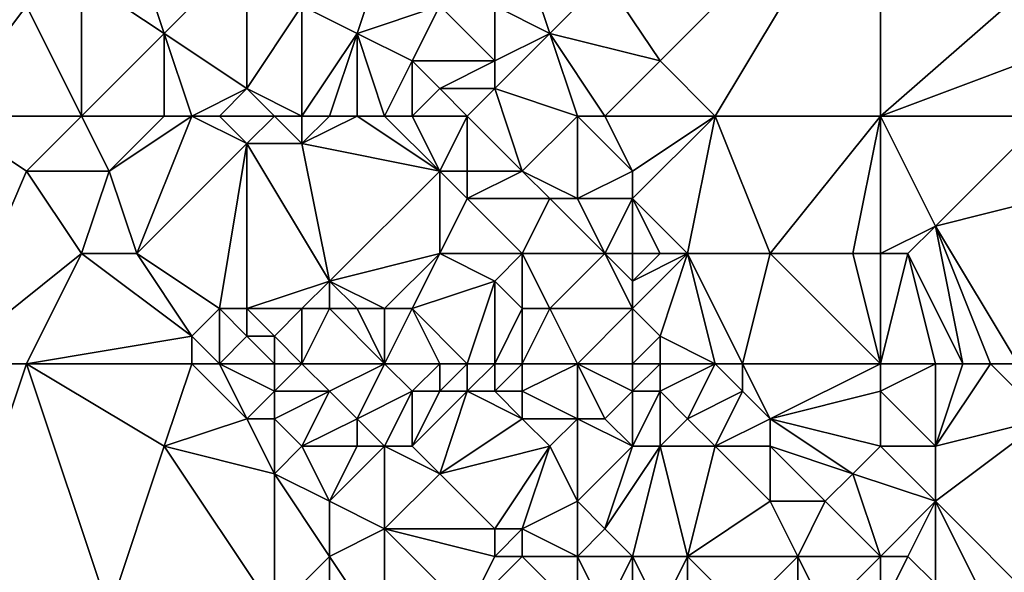
# Model space of a CAD drawing. Units: metres. Extents: x 77500 to 78125, y 347500 to 348000.
# Drawn here: x 77657 to 77692, y 347657 to 347678 of the extents above; entities that cross this region are included whole.
import ezdxf

# ---------------------------------------------------------------- set-up
doc = ezdxf.new("R2010")
doc.units = ezdxf.units.M
doc.layers.add('Terrain', color=15, linetype='Continuous')

msp = doc.modelspace()

# ---------------------------------------------------------------- linework, layer by layer
at = {"layer": 'Terrain'}
for points in [[(77688, 347684, 247.96), (77678, 347679, 247.96), (77680, 347676, 248.05), (77688, 347684, 247.96)], [(77682, 347674, 247.86), (77688, 347684, 247.96), (77680, 347676, 248.05), (77682, 347674, 247.86)], [(77688, 347674, 247.98), (77688, 347684, 247.96), (77682, 347674, 247.86), (77688, 347674, 247.98)], [(77688, 347674, 247.98), (77696, 347681, 247.88), (77688, 347684, 247.96), (77688, 347674, 247.98)], [(77688, 347674, 247.98), (77696, 347677, 247.82), (77696, 347681, 247.88), (77688, 347674, 247.98)], [(77661, 347680, 248.97), (77659, 347679, 248.88), (77662, 347677, 248.87), (77661, 347680, 248.97)], [(77661, 347680, 248.97), (77662, 347677, 248.87), (77665, 347680, 248.71), (77661, 347680, 248.97)], [(77665, 347680, 248.71), (77662, 347677, 248.87), (77665, 347675, 249.11), (77665, 347680, 248.71)], [(77665, 347680, 248.71), (77665, 347675, 249.11), (77667, 347678, 248.5), (77665, 347680, 248.71)], [(77670, 347680, 247.86), (77667, 347678, 248.5), (77669, 347677, 248.13), (77670, 347680, 247.86)], [(77670, 347680, 247.86), (77669, 347677, 248.13), (77672, 347678, 247.82), (77670, 347680, 247.86)], [(77675, 347680, 248.08), (77674, 347678, 248.04), (77676, 347677, 248.1), (77675, 347680, 248.08)], [(77678, 347679, 247.96), (77675, 347680, 248.08), (77676, 347677, 248.1), (77678, 347679, 247.96)], [(77654, 347674, 248.29), (77657, 347678, 248.48), (77654, 347679, 248.37), (77654, 347674, 248.29)], [(77659, 347674, 248.49), (77659, 347679, 248.88), (77657, 347678, 248.48), (77659, 347674, 248.49)], [(77659, 347674, 248.49), (77662, 347677, 248.87), (77659, 347679, 248.88), (77659, 347674, 248.49)], [(77678, 347679, 247.96), (77676, 347677, 248.1), (77680, 347676, 248.05), (77678, 347679, 247.96)], [(77654, 347674, 248.29), (77659, 347674, 248.49), (77657, 347678, 248.48), (77654, 347674, 248.29)], [(77667, 347674, 248.82), (77667, 347678, 248.5), (77665, 347675, 249.11), (77667, 347674, 248.82)], [(77667, 347674, 248.82), (77669, 347677, 248.13), (77667, 347678, 248.5), (77667, 347674, 248.82)], [(77672, 347678, 247.82), (77669, 347677, 248.13), (77671, 347676, 248.11), (77672, 347678, 247.82)], [(77672, 347678, 247.82), (77671, 347676, 248.11), (77674, 347676, 247.92), (77672, 347678, 247.82)], [(77672, 347678, 247.82), (77674, 347676, 247.92), (77674, 347678, 248.04), (77672, 347678, 247.82)], [(77674, 347678, 248.04), (77674, 347676, 247.92), (77676, 347677, 248.1), (77674, 347678, 248.04)], [(77659, 347674, 248.49), (77662, 347674, 248.84), (77662, 347677, 248.87), (77659, 347674, 248.49)], [(77662, 347674, 248.84), (77663, 347674, 249.01), (77662, 347677, 248.87), (77662, 347674, 248.84)], [(77663, 347674, 249.01), (77665, 347675, 249.11), (77662, 347677, 248.87), (77663, 347674, 249.01)], [(77667, 347674, 248.82), (77668, 347674, 248.58), (77669, 347677, 248.13), (77667, 347674, 248.82)], [(77668, 347674, 248.58), (77669, 347674, 248.35), (77669, 347677, 248.13), (77668, 347674, 248.58)], [(77669, 347674, 248.35), (77670, 347674, 248.19), (77669, 347677, 248.13), (77669, 347674, 248.35)], [(77670, 347674, 248.19), (77671, 347676, 248.11), (77669, 347677, 248.13), (77670, 347674, 248.19)], [(77676, 347677, 248.1), (77674, 347676, 247.92), (77674, 347675, 247.87), (77676, 347677, 248.1)], [(77677, 347674, 247.91), (77676, 347677, 248.1), (77674, 347675, 247.87), (77677, 347674, 247.91)], [(77677, 347674, 247.91), (77678, 347674, 248.04), (77676, 347677, 248.1), (77677, 347674, 247.91)], [(77678, 347674, 248.04), (77680, 347676, 248.05), (77676, 347677, 248.1), (77678, 347674, 248.04)], [(77688, 347674, 247.98), (77694, 347674, 247.92), (77696, 347677, 247.82), (77688, 347674, 247.98)], [(77670, 347674, 248.19), (77671, 347674, 248.04), (77671, 347676, 248.11), (77670, 347674, 248.19)], [(77671, 347674, 248.04), (77672, 347675, 247.96), (77671, 347676, 248.11), (77671, 347674, 248.04)], [(77671, 347676, 248.11), (77672, 347675, 247.96), (77674, 347676, 247.92), (77671, 347676, 248.11)], [(77674, 347676, 247.92), (77672, 347675, 247.96), (77674, 347675, 247.87), (77674, 347676, 247.92)], [(77678, 347674, 248.04), (77682, 347674, 247.86), (77680, 347676, 248.05), (77678, 347674, 248.04)], [(77663, 347674, 249.01), (77664, 347674, 249.13), (77665, 347675, 249.11), (77663, 347674, 249.01)], [(77664, 347674, 249.13), (77666, 347674, 249.03), (77665, 347675, 249.11), (77664, 347674, 249.13)], [(77666, 347674, 249.03), (77667, 347674, 248.82), (77665, 347675, 249.11), (77666, 347674, 249.03)], [(77671, 347674, 248.04), (77673, 347674, 248.1), (77672, 347675, 247.96), (77671, 347674, 248.04)], [(77673, 347674, 248.1), (77674, 347675, 247.87), (77672, 347675, 247.96), (77673, 347674, 248.1)], [(77673, 347674, 248.1), (77675, 347672, 247.97), (77674, 347675, 247.87), (77673, 347674, 248.1)], [(77677, 347674, 247.91), (77674, 347675, 247.87), (77675, 347672, 247.97), (77677, 347674, 247.91)], [(77654, 347665, 248.24), (77657, 347672, 248.48), (77654, 347674, 248.29), (77654, 347665, 248.24)], [(77654, 347674, 248.29), (77657, 347672, 248.48), (77659, 347674, 248.49), (77654, 347674, 248.29)], [(77659, 347674, 248.49), (77657, 347672, 248.48), (77660, 347672, 248.5), (77659, 347674, 248.49)], [(77659, 347674, 248.49), (77660, 347672, 248.5), (77662, 347674, 248.84), (77659, 347674, 248.49)], [(77662, 347674, 248.84), (77660, 347672, 248.5), (77663, 347674, 249.01), (77662, 347674, 248.84)], [(77663, 347674, 249.01), (77660, 347672, 248.5), (77661, 347669, 248.49), (77663, 347674, 249.01)], [(77663, 347674, 249.01), (77661, 347669, 248.49), (77665, 347673, 249.12), (77663, 347674, 249.01)], [(77663, 347674, 249.01), (77665, 347673, 249.12), (77664, 347674, 249.13), (77663, 347674, 249.01)], [(77664, 347674, 249.13), (77665, 347673, 249.12), (77666, 347674, 249.03), (77664, 347674, 249.13)], [(77665, 347673, 249.12), (77667, 347673, 248.85), (77666, 347674, 249.03), (77665, 347673, 249.12)], [(77666, 347674, 249.03), (77667, 347673, 248.85), (77667, 347674, 248.82), (77666, 347674, 249.03)], [(77667, 347674, 248.82), (77667, 347673, 248.85), (77668, 347674, 248.58), (77667, 347674, 248.82)], [(77668, 347674, 248.58), (77667, 347673, 248.85), (77669, 347674, 248.35), (77668, 347674, 248.58)], [(77669, 347674, 248.35), (77667, 347673, 248.85), (77672, 347672, 248.06), (77669, 347674, 248.35)], [(77669, 347674, 248.35), (77672, 347672, 248.06), (77670, 347674, 248.19), (77669, 347674, 248.35)], [(77670, 347674, 248.19), (77672, 347672, 248.06), (77671, 347674, 248.04), (77670, 347674, 248.19)], [(77671, 347674, 248.04), (77672, 347672, 248.06), (77673, 347674, 248.1), (77671, 347674, 248.04)], [(77673, 347674, 248.1), (77672, 347672, 248.06), (77673, 347672, 248.31), (77673, 347674, 248.1)], [(77673, 347674, 248.1), (77673, 347672, 248.31), (77675, 347672, 247.97), (77673, 347674, 248.1)], [(77677, 347674, 247.91), (77675, 347672, 247.97), (77677, 347671, 247.93), (77677, 347674, 247.91)], [(77677, 347674, 247.91), (77677, 347671, 247.93), (77679, 347672, 248.1), (77677, 347674, 247.91)], [(77677, 347674, 247.91), (77679, 347672, 248.1), (77678, 347674, 248.04), (77677, 347674, 247.91)], [(77678, 347674, 248.04), (77679, 347672, 248.1), (77682, 347674, 247.86), (77678, 347674, 248.04)], [(77682, 347674, 247.86), (77679, 347672, 248.1), (77679, 347671, 248.28), (77682, 347674, 247.86)], [(77682, 347674, 247.86), (77679, 347671, 248.28), (77681, 347669, 248.06), (77682, 347674, 247.86)], [(77682, 347674, 247.86), (77681, 347669, 248.06), (77684, 347669, 247.85), (77682, 347674, 247.86)], [(77688, 347674, 247.98), (77682, 347674, 247.86), (77684, 347669, 247.85), (77688, 347674, 247.98)], [(77688, 347674, 247.98), (77684, 347669, 247.85), (77687, 347669, 247.71), (77688, 347674, 247.98)], [(77688, 347674, 247.98), (77687, 347669, 247.71), (77688, 347669, 247.82), (77688, 347674, 247.98)], [(77688, 347674, 247.98), (77688, 347669, 247.82), (77690, 347670, 247.97), (77688, 347674, 247.98)], [(77688, 347674, 247.98), (77690, 347670, 247.97), (77694, 347674, 247.92), (77688, 347674, 247.98)], [(77694, 347674, 247.92), (77690, 347670, 247.97), (77694, 347671, 247.75), (77694, 347674, 247.92)], [(77665, 347673, 249.12), (77661, 347669, 248.49), (77664, 347667, 248.6), (77665, 347673, 249.12)], [(77665, 347673, 249.12), (77664, 347667, 248.6), (77665, 347667, 248.9), (77665, 347673, 249.12)], [(77665, 347673, 249.12), (77665, 347667, 248.9), (77668, 347668, 248.99), (77665, 347673, 249.12)], [(77665, 347673, 249.12), (77668, 347668, 248.99), (77667, 347673, 248.85), (77665, 347673, 249.12)], [(77667, 347673, 248.85), (77668, 347668, 248.99), (77672, 347672, 248.06), (77667, 347673, 248.85)], [(77654, 347665, 248.24), (77659, 347669, 248.51), (77657, 347672, 248.48), (77654, 347665, 248.24)], [(77657, 347672, 248.48), (77659, 347669, 248.51), (77660, 347672, 248.5), (77657, 347672, 248.48)], [(77660, 347672, 248.5), (77659, 347669, 248.51), (77661, 347669, 248.49), (77660, 347672, 248.5)], [(77672, 347672, 248.06), (77668, 347668, 248.99), (77672, 347669, 248.31), (77672, 347672, 248.06)], [(77672, 347672, 248.06), (77672, 347669, 248.31), (77673, 347671, 248.15), (77672, 347672, 248.06)], [(77672, 347672, 248.06), (77673, 347671, 248.15), (77673, 347672, 248.31), (77672, 347672, 248.06)], [(77673, 347672, 248.31), (77673, 347671, 248.15), (77675, 347672, 247.97), (77673, 347672, 248.31)], [(77675, 347672, 247.97), (77673, 347671, 248.15), (77676, 347671, 247.88), (77675, 347672, 247.97)], [(77677, 347671, 247.93), (77675, 347672, 247.97), (77676, 347671, 247.88), (77677, 347671, 247.93)], [(77679, 347672, 248.1), (77677, 347671, 247.93), (77679, 347671, 248.28), (77679, 347672, 248.1)], [(77673, 347671, 248.15), (77672, 347669, 248.31), (77675, 347669, 248.23), (77673, 347671, 248.15)], [(77673, 347671, 248.15), (77675, 347669, 248.23), (77676, 347671, 247.88), (77673, 347671, 248.15)], [(77678, 347669, 248.26), (77676, 347671, 247.88), (77675, 347669, 248.23), (77678, 347669, 248.26)], [(77677, 347671, 247.93), (77676, 347671, 247.88), (77678, 347669, 248.26), (77677, 347671, 247.93)], [(77677, 347671, 247.93), (77678, 347669, 248.26), (77679, 347671, 248.28), (77677, 347671, 247.93)], [(77679, 347671, 248.28), (77678, 347669, 248.26), (77679, 347669, 248.4), (77679, 347671, 248.28)], [(77679, 347671, 248.28), (77679, 347669, 248.4), (77680, 347669, 248.23), (77679, 347671, 248.28)], [(77679, 347671, 248.28), (77680, 347669, 248.23), (77681, 347669, 248.06), (77679, 347671, 248.28)], [(77693, 347665, 247.92), (77694, 347671, 247.75), (77690, 347670, 247.97), (77693, 347665, 247.92)], [(77690, 347670, 247.97), (77688, 347669, 247.82), (77689, 347669, 247.98), (77690, 347670, 247.97)], [(77691, 347665, 247.81), (77690, 347670, 247.97), (77689, 347669, 247.98), (77691, 347665, 247.81)], [(77691, 347665, 247.81), (77692, 347665, 247.87), (77690, 347670, 247.97), (77691, 347665, 247.81)], [(77692, 347665, 247.87), (77693, 347665, 247.92), (77690, 347670, 247.97), (77692, 347665, 247.87)], [(77654, 347665, 248.24), (77657, 347665, 248.26), (77659, 347669, 248.51), (77654, 347665, 248.24)], [(77657, 347665, 248.26), (77663, 347666, 248.4), (77659, 347669, 248.51), (77657, 347665, 248.26)], [(77659, 347669, 248.51), (77663, 347666, 248.4), (77661, 347669, 248.49), (77659, 347669, 248.51)], [(77661, 347669, 248.49), (77663, 347666, 248.4), (77664, 347667, 248.6), (77661, 347669, 248.49)], [(77672, 347669, 248.31), (77668, 347668, 248.99), (77670, 347667, 248.89), (77672, 347669, 248.31)], [(77672, 347669, 248.31), (77670, 347667, 248.89), (77671, 347667, 248.58), (77672, 347669, 248.31)], [(77672, 347669, 248.31), (77671, 347667, 248.58), (77674, 347668, 248.06), (77672, 347669, 248.31)], [(77672, 347669, 248.31), (77674, 347668, 248.06), (77675, 347669, 248.23), (77672, 347669, 248.31)], [(77675, 347669, 248.23), (77674, 347668, 248.06), (77675, 347667, 248.22), (77675, 347669, 248.23)], [(77675, 347669, 248.23), (77675, 347667, 248.22), (77676, 347667, 248.32), (77675, 347669, 248.23)], [(77678, 347669, 248.26), (77675, 347669, 248.23), (77676, 347667, 248.32), (77678, 347669, 248.26)], [(77678, 347669, 248.26), (77676, 347667, 248.32), (77679, 347667, 248.12), (77678, 347669, 248.26)], [(77678, 347669, 248.26), (77679, 347667, 248.12), (77679, 347668, 248.24), (77678, 347669, 248.26)], [(77678, 347669, 248.26), (77679, 347668, 248.24), (77679, 347669, 248.4), (77678, 347669, 248.26)], [(77679, 347669, 248.4), (77679, 347668, 248.24), (77680, 347669, 248.23), (77679, 347669, 248.4)], [(77680, 347669, 248.23), (77679, 347668, 248.24), (77681, 347669, 248.06), (77680, 347669, 248.23)], [(77681, 347669, 248.06), (77679, 347668, 248.24), (77679, 347667, 248.12), (77681, 347669, 248.06)], [(77681, 347669, 248.06), (77679, 347667, 248.12), (77680, 347666, 247.92), (77681, 347669, 248.06)], [(77682, 347665, 248.03), (77681, 347669, 248.06), (77680, 347666, 247.92), (77682, 347665, 248.03)], [(77682, 347665, 248.03), (77683, 347665, 248.08), (77681, 347669, 248.06), (77682, 347665, 248.03)], [(77683, 347665, 248.08), (77684, 347669, 247.85), (77681, 347669, 248.06), (77683, 347665, 248.08)], [(77688, 347665, 247.69), (77684, 347669, 247.85), (77683, 347665, 248.08), (77688, 347665, 247.69)], [(77688, 347665, 247.69), (77687, 347669, 247.71), (77684, 347669, 247.85), (77688, 347665, 247.69)], [(77688, 347665, 247.69), (77688, 347669, 247.82), (77687, 347669, 247.71), (77688, 347665, 247.69)], [(77688, 347665, 247.69), (77689, 347669, 247.98), (77688, 347669, 247.82), (77688, 347665, 247.69)], [(77688, 347665, 247.69), (77690, 347665, 247.74), (77689, 347669, 247.98), (77688, 347665, 247.69)], [(77690, 347665, 247.74), (77691, 347665, 247.81), (77689, 347669, 247.98), (77690, 347665, 247.74)], [(77665, 347667, 248.9), (77667, 347667, 248.78), (77668, 347668, 248.99), (77665, 347667, 248.9)], [(77668, 347668, 248.99), (77667, 347667, 248.78), (77668, 347667, 248.8), (77668, 347668, 248.99)], [(77668, 347668, 248.99), (77668, 347667, 248.8), (77669, 347667, 248.87), (77668, 347668, 248.99)], [(77668, 347668, 248.99), (77669, 347667, 248.87), (77670, 347667, 248.89), (77668, 347668, 248.99)], [(77673, 347665, 248.42), (77674, 347668, 248.06), (77671, 347667, 248.58), (77673, 347665, 248.42)], [(77673, 347665, 248.42), (77674, 347665, 248.23), (77674, 347668, 248.06), (77673, 347665, 248.42)], [(77674, 347665, 248.23), (77675, 347667, 248.22), (77674, 347668, 248.06), (77674, 347665, 248.23)], [(77664, 347665, 248.45), (77664, 347667, 248.6), (77663, 347666, 248.4), (77664, 347665, 248.45)], [(77664, 347665, 248.45), (77665, 347666, 248.9), (77664, 347667, 248.6), (77664, 347665, 248.45)], [(77664, 347667, 248.6), (77665, 347666, 248.9), (77665, 347667, 248.9), (77664, 347667, 248.6)], [(77665, 347667, 248.9), (77666, 347666, 249), (77667, 347667, 248.78), (77665, 347667, 248.9)], [(77665, 347667, 248.9), (77665, 347666, 248.9), (77666, 347666, 249), (77665, 347667, 248.9)], [(77667, 347665, 248.97), (77667, 347667, 248.78), (77666, 347666, 249), (77667, 347665, 248.97)], [(77667, 347665, 248.97), (77670, 347665, 249.01), (77668, 347667, 248.8), (77667, 347665, 248.97)], [(77667, 347665, 248.97), (77668, 347667, 248.8), (77667, 347667, 248.78), (77667, 347665, 248.97)], [(77670, 347665, 249.01), (77669, 347667, 248.87), (77668, 347667, 248.8), (77670, 347665, 249.01)], [(77670, 347665, 249.01), (77670, 347667, 248.89), (77669, 347667, 248.87), (77670, 347665, 249.01)], [(77670, 347665, 249.01), (77672, 347665, 248.75), (77671, 347667, 248.58), (77670, 347665, 249.01)], [(77670, 347665, 249.01), (77671, 347667, 248.58), (77670, 347667, 248.89), (77670, 347665, 249.01)], [(77672, 347665, 248.75), (77673, 347665, 248.42), (77671, 347667, 248.58), (77672, 347665, 248.75)], [(77674, 347665, 248.23), (77675, 347665, 248.49), (77675, 347667, 248.22), (77674, 347665, 248.23)], [(77675, 347665, 248.49), (77676, 347667, 248.32), (77675, 347667, 248.22), (77675, 347665, 248.49)], [(77677, 347665, 248.52), (77676, 347667, 248.32), (77675, 347665, 248.49), (77677, 347665, 248.52)], [(77677, 347665, 248.52), (77679, 347667, 248.12), (77676, 347667, 248.32), (77677, 347665, 248.52)], [(77677, 347665, 248.52), (77679, 347665, 248.19), (77679, 347667, 248.12), (77677, 347665, 248.52)], [(77679, 347665, 248.19), (77680, 347666, 247.92), (77679, 347667, 248.12), (77679, 347665, 248.19)], [(77657, 347665, 248.26), (77663, 347665, 248.51), (77663, 347666, 248.4), (77657, 347665, 248.26)], [(77663, 347665, 248.51), (77664, 347665, 248.45), (77663, 347666, 248.4), (77663, 347665, 248.51)], [(77664, 347665, 248.45), (77666, 347665, 248.9), (77665, 347666, 248.9), (77664, 347665, 248.45)], [(77666, 347665, 248.9), (77666, 347666, 249), (77665, 347666, 248.9), (77666, 347665, 248.9)], [(77666, 347665, 248.9), (77667, 347665, 248.97), (77666, 347666, 249), (77666, 347665, 248.9)], [(77679, 347665, 248.19), (77680, 347665, 247.92), (77680, 347666, 247.92), (77679, 347665, 248.19)], [(77680, 347665, 247.92), (77682, 347665, 248.03), (77680, 347666, 247.92), (77680, 347665, 247.92)], [(77654, 347656, 248.08), (77660, 347656, 248.15), (77657, 347665, 248.26), (77654, 347656, 248.08)], [(77654, 347656, 248.08), (77657, 347665, 248.26), (77654, 347665, 248.24), (77654, 347656, 248.08)], [(77660, 347656, 248.15), (77662, 347662, 248.49), (77657, 347665, 248.26), (77660, 347656, 248.15)], [(77657, 347665, 248.26), (77662, 347662, 248.49), (77663, 347665, 248.51), (77657, 347665, 248.26)], [(77663, 347665, 248.51), (77662, 347662, 248.49), (77665, 347663, 248.49), (77663, 347665, 248.51)], [(77663, 347665, 248.51), (77665, 347663, 248.49), (77664, 347665, 248.45), (77663, 347665, 248.51)], [(77664, 347665, 248.45), (77665, 347663, 248.49), (77666, 347664, 248.87), (77664, 347665, 248.45)], [(77664, 347665, 248.45), (77666, 347664, 248.87), (77666, 347665, 248.9), (77664, 347665, 248.45)], [(77666, 347665, 248.9), (77666, 347664, 248.87), (77667, 347665, 248.97), (77666, 347665, 248.9)], [(77667, 347665, 248.97), (77666, 347664, 248.87), (77668, 347664, 249.1), (77667, 347665, 248.97)], [(77667, 347665, 248.97), (77668, 347664, 249.1), (77670, 347665, 249.01), (77667, 347665, 248.97)], [(77670, 347665, 249.01), (77668, 347664, 249.1), (77669, 347663, 249.12), (77670, 347665, 249.01)], [(77670, 347665, 249.01), (77669, 347663, 249.12), (77671, 347664, 248.98), (77670, 347665, 249.01)], [(77670, 347665, 249.01), (77671, 347664, 248.98), (77672, 347665, 248.75), (77670, 347665, 249.01)], [(77672, 347665, 248.75), (77671, 347664, 248.98), (77672, 347664, 248.9), (77672, 347665, 248.75)], [(77672, 347665, 248.75), (77672, 347664, 248.9), (77673, 347665, 248.42), (77672, 347665, 248.75)], [(77673, 347665, 248.42), (77672, 347664, 248.9), (77673, 347664, 248.52), (77673, 347665, 248.42)], [(77673, 347665, 248.42), (77673, 347664, 248.52), (77674, 347665, 248.23), (77673, 347665, 248.42)], [(77674, 347665, 248.23), (77673, 347664, 248.52), (77674, 347664, 248.29), (77674, 347665, 248.23)], [(77674, 347665, 248.23), (77674, 347664, 248.29), (77675, 347665, 248.49), (77674, 347665, 248.23)], [(77675, 347665, 248.49), (77674, 347664, 248.29), (77675, 347664, 248.51), (77675, 347665, 248.49)], [(77677, 347665, 248.52), (77675, 347665, 248.49), (77675, 347664, 248.51), (77677, 347665, 248.52)], [(77677, 347665, 248.52), (77675, 347664, 248.51), (77677, 347663, 248.27), (77677, 347665, 248.52)], [(77677, 347665, 248.52), (77677, 347663, 248.27), (77678, 347663, 248.33), (77677, 347665, 248.52)], [(77677, 347665, 248.52), (77678, 347663, 248.33), (77679, 347664, 248.06), (77677, 347665, 248.52)], [(77677, 347665, 248.52), (77679, 347664, 248.06), (77679, 347665, 248.19), (77677, 347665, 248.52)], [(77679, 347665, 248.19), (77679, 347664, 248.06), (77680, 347665, 247.92), (77679, 347665, 248.19)], [(77680, 347665, 247.92), (77679, 347664, 248.06), (77680, 347664, 247.92), (77680, 347665, 247.92)], [(77680, 347665, 247.92), (77680, 347664, 247.92), (77682, 347665, 248.03), (77680, 347665, 247.92)], [(77682, 347665, 248.03), (77680, 347664, 247.92), (77681, 347663, 248.18), (77682, 347665, 248.03)], [(77682, 347665, 248.03), (77681, 347663, 248.18), (77683, 347664, 248.15), (77682, 347665, 248.03)], [(77682, 347665, 248.03), (77683, 347664, 248.15), (77683, 347665, 248.08), (77682, 347665, 248.03)], [(77683, 347665, 248.08), (77683, 347664, 248.15), (77684, 347663, 248.03), (77683, 347665, 248.08)], [(77688, 347665, 247.69), (77683, 347665, 248.08), (77684, 347663, 248.03), (77688, 347665, 247.69)], [(77688, 347665, 247.69), (77684, 347663, 248.03), (77688, 347664, 247.87), (77688, 347665, 247.69)], [(77688, 347665, 247.69), (77688, 347664, 247.87), (77690, 347665, 247.74), (77688, 347665, 247.69)], [(77690, 347665, 247.74), (77688, 347664, 247.87), (77690, 347662, 247.85), (77690, 347665, 247.74)], [(77690, 347665, 247.74), (77690, 347662, 247.85), (77691, 347665, 247.81), (77690, 347665, 247.74)], [(77691, 347665, 247.81), (77690, 347662, 247.85), (77692, 347665, 247.87), (77691, 347665, 247.81)], [(77692, 347665, 247.87), (77690, 347662, 247.85), (77694, 347663, 247.72), (77692, 347665, 247.87)], [(77692, 347665, 247.87), (77694, 347663, 247.72), (77693, 347665, 247.92), (77692, 347665, 247.87)], [(77665, 347663, 248.49), (77666, 347663, 248.58), (77666, 347664, 248.87), (77665, 347663, 248.49)], [(77666, 347664, 248.87), (77666, 347663, 248.58), (77668, 347664, 249.1), (77666, 347664, 248.87)], [(77668, 347664, 249.1), (77666, 347663, 248.58), (77667, 347662, 248.59), (77668, 347664, 249.1)], [(77668, 347664, 249.1), (77667, 347662, 248.59), (77669, 347663, 249.12), (77668, 347664, 249.1)], [(77671, 347664, 248.98), (77669, 347663, 249.12), (77670, 347662, 248.89), (77671, 347664, 248.98)], [(77671, 347664, 248.98), (77670, 347662, 248.89), (77671, 347662, 248.95), (77671, 347664, 248.98)], [(77671, 347664, 248.98), (77671, 347662, 248.95), (77672, 347664, 248.9), (77671, 347664, 248.98)], [(77672, 347664, 248.9), (77671, 347662, 248.95), (77673, 347664, 248.52), (77672, 347664, 248.9)], [(77673, 347664, 248.52), (77671, 347662, 248.95), (77672, 347661, 248.94), (77673, 347664, 248.52)], [(77673, 347664, 248.52), (77672, 347661, 248.94), (77675, 347663, 248.46), (77673, 347664, 248.52)], [(77673, 347664, 248.52), (77675, 347663, 248.46), (77674, 347664, 248.29), (77673, 347664, 248.52)], [(77674, 347664, 248.29), (77675, 347663, 248.46), (77675, 347664, 248.51), (77674, 347664, 248.29)], [(77677, 347663, 248.27), (77675, 347664, 248.51), (77675, 347663, 248.46), (77677, 347663, 248.27)], [(77679, 347664, 248.06), (77678, 347663, 248.33), (77679, 347662, 247.99), (77679, 347664, 248.06)], [(77679, 347664, 248.06), (77679, 347662, 247.99), (77680, 347664, 247.92), (77679, 347664, 248.06)], [(77680, 347664, 247.92), (77679, 347662, 247.99), (77680, 347662, 247.87), (77680, 347664, 247.92)], [(77680, 347664, 247.92), (77680, 347662, 247.87), (77681, 347663, 248.18), (77680, 347664, 247.92)], [(77683, 347664, 248.15), (77681, 347663, 248.18), (77682, 347662, 248.11), (77683, 347664, 248.15)], [(77683, 347664, 248.15), (77682, 347662, 248.11), (77684, 347663, 248.03), (77683, 347664, 248.15)], [(77688, 347664, 247.87), (77684, 347663, 248.03), (77688, 347662, 248.08), (77688, 347664, 247.87)], [(77688, 347664, 247.87), (77688, 347662, 248.08), (77690, 347662, 247.85), (77688, 347664, 247.87)], [(77665, 347663, 248.49), (77662, 347662, 248.49), (77666, 347661, 248.46), (77665, 347663, 248.49)], [(77665, 347663, 248.49), (77666, 347661, 248.46), (77666, 347663, 248.58), (77665, 347663, 248.49)], [(77666, 347663, 248.58), (77666, 347661, 248.46), (77667, 347662, 248.59), (77666, 347663, 248.58)], [(77669, 347663, 249.12), (77667, 347662, 248.59), (77669, 347662, 248.81), (77669, 347663, 249.12)], [(77669, 347663, 249.12), (77669, 347662, 248.81), (77670, 347662, 248.89), (77669, 347663, 249.12)], [(77675, 347663, 248.46), (77672, 347661, 248.94), (77676, 347662, 248.49), (77675, 347663, 248.46)], [(77677, 347663, 248.27), (77675, 347663, 248.46), (77676, 347662, 248.49), (77677, 347663, 248.27)], [(77677, 347663, 248.27), (77676, 347662, 248.49), (77677, 347660, 248.13), (77677, 347663, 248.27)], [(77677, 347663, 248.27), (77677, 347660, 248.13), (77679, 347662, 247.99), (77677, 347663, 248.27)], [(77677, 347663, 248.27), (77679, 347662, 247.99), (77678, 347663, 248.33), (77677, 347663, 248.27)], [(77681, 347663, 248.18), (77680, 347662, 247.87), (77682, 347662, 248.11), (77681, 347663, 248.18)], [(77684, 347663, 248.03), (77682, 347662, 248.11), (77684, 347662, 247.92), (77684, 347663, 248.03)], [(77684, 347663, 248.03), (77684, 347662, 247.92), (77687, 347661, 248.23), (77684, 347663, 248.03)], [(77688, 347662, 248.08), (77684, 347663, 248.03), (77687, 347661, 248.23), (77688, 347662, 248.08)], [(77694, 347656, 247.7), (77694, 347663, 247.72), (77690, 347660, 247.74), (77694, 347656, 247.7)], [(77694, 347663, 247.72), (77690, 347662, 247.85), (77690, 347660, 247.74), (77694, 347663, 247.72)], [(77660, 347656, 248.15), (77666, 347656, 248.55), (77662, 347662, 248.49), (77660, 347656, 248.15)], [(77666, 347656, 248.55), (77666, 347661, 248.46), (77662, 347662, 248.49), (77666, 347656, 248.55)], [(77667, 347662, 248.59), (77666, 347661, 248.46), (77668, 347660, 248.6), (77667, 347662, 248.59)], [(77667, 347662, 248.59), (77668, 347660, 248.6), (77669, 347662, 248.81), (77667, 347662, 248.59)], [(77669, 347662, 248.81), (77668, 347660, 248.6), (77670, 347662, 248.89), (77669, 347662, 248.81)], [(77670, 347662, 248.89), (77668, 347660, 248.6), (77670, 347659, 248.8), (77670, 347662, 248.89)], [(77670, 347662, 248.89), (77670, 347659, 248.8), (77672, 347661, 248.94), (77670, 347662, 248.89)], [(77670, 347662, 248.89), (77672, 347661, 248.94), (77671, 347662, 248.95), (77670, 347662, 248.89)], [(77676, 347662, 248.49), (77672, 347661, 248.94), (77674, 347659, 248.8), (77676, 347662, 248.49)], [(77676, 347662, 248.49), (77674, 347659, 248.8), (77675, 347659, 248.72), (77676, 347662, 248.49)], [(77677, 347660, 248.13), (77676, 347662, 248.49), (77675, 347659, 248.72), (77677, 347660, 248.13)], [(77679, 347662, 247.99), (77677, 347660, 248.13), (77678, 347659, 248.21), (77679, 347662, 247.99)], [(77679, 347662, 247.99), (77678, 347659, 248.21), (77680, 347662, 247.87), (77679, 347662, 247.99)], [(77680, 347662, 247.87), (77678, 347659, 248.21), (77679, 347658, 248.19), (77680, 347662, 247.87)], [(77680, 347662, 247.87), (77679, 347658, 248.19), (77681, 347658, 247.83), (77680, 347662, 247.87)], [(77680, 347662, 247.87), (77681, 347658, 247.83), (77682, 347662, 248.11), (77680, 347662, 247.87)], [(77682, 347662, 248.11), (77681, 347658, 247.83), (77684, 347660, 248.1), (77682, 347662, 248.11)], [(77682, 347662, 248.11), (77684, 347660, 248.1), (77684, 347662, 247.92), (77682, 347662, 248.11)], [(77684, 347662, 247.92), (77684, 347660, 248.1), (77686, 347660, 248.01), (77684, 347662, 247.92)], [(77684, 347662, 247.92), (77686, 347660, 248.01), (77687, 347661, 248.23), (77684, 347662, 247.92)], [(77688, 347662, 248.08), (77687, 347661, 248.23), (77690, 347660, 247.74), (77688, 347662, 248.08)], [(77688, 347662, 248.08), (77690, 347660, 247.74), (77690, 347662, 247.85), (77688, 347662, 248.08)], [(77666, 347656, 248.55), (77668, 347658, 248.52), (77666, 347661, 248.46), (77666, 347656, 248.55)], [(77666, 347661, 248.46), (77668, 347658, 248.52), (77668, 347660, 248.6), (77666, 347661, 248.46)], [(77672, 347661, 248.94), (77670, 347659, 248.8), (77674, 347659, 248.8), (77672, 347661, 248.94)], [(77688, 347658, 248.22), (77687, 347661, 248.23), (77686, 347660, 248.01), (77688, 347658, 248.22)], [(77690, 347660, 247.74), (77687, 347661, 248.23), (77688, 347658, 248.22), (77690, 347660, 247.74)], [(77668, 347660, 248.6), (77668, 347658, 248.52), (77670, 347659, 248.8), (77668, 347660, 248.6)], [(77677, 347660, 248.13), (77675, 347659, 248.72), (77677, 347658, 248.32), (77677, 347660, 248.13)], [(77677, 347660, 248.13), (77677, 347658, 248.32), (77678, 347659, 248.21), (77677, 347660, 248.13)], [(77684, 347660, 248.1), (77681, 347658, 247.83), (77685, 347658, 248.01), (77684, 347660, 248.1)], [(77684, 347660, 248.1), (77685, 347658, 248.01), (77686, 347660, 248.01), (77684, 347660, 248.1)], [(77688, 347658, 248.22), (77686, 347660, 248.01), (77685, 347658, 248.01), (77688, 347658, 248.22)], [(77690, 347660, 247.74), (77688, 347658, 248.22), (77689, 347658, 248.14), (77690, 347660, 247.74)], [(77690, 347660, 247.74), (77689, 347658, 248.14), (77690, 347657, 248.04), (77690, 347660, 247.74)], [(77692, 347656, 247.56), (77694, 347656, 247.7), (77690, 347660, 247.74), (77692, 347656, 247.56)], [(77692, 347656, 247.56), (77690, 347660, 247.74), (77690, 347657, 248.04), (77692, 347656, 247.56)], [(77670, 347655, 248.46), (77670, 347659, 248.8), (77668, 347658, 248.52), (77670, 347655, 248.46)], [(77673, 347656, 248.77), (77674, 347658, 248.87), (77670, 347659, 248.8), (77673, 347656, 248.77)], [(77673, 347656, 248.77), (77670, 347659, 248.8), (77670, 347655, 248.46), (77673, 347656, 248.77)], [(77670, 347659, 248.8), (77674, 347658, 248.87), (77674, 347659, 248.8), (77670, 347659, 248.8)], [(77674, 347659, 248.8), (77674, 347658, 248.87), (77675, 347659, 248.72), (77674, 347659, 248.8)], [(77675, 347659, 248.72), (77674, 347658, 248.87), (77675, 347658, 248.89), (77675, 347659, 248.72)], [(77677, 347658, 248.32), (77675, 347659, 248.72), (77675, 347658, 248.89), (77677, 347658, 248.32)], [(77678, 347659, 248.21), (77677, 347658, 248.32), (77679, 347658, 248.19), (77678, 347659, 248.21)], [(77666, 347656, 248.55), (77668, 347654, 248.56), (77668, 347658, 248.52), (77666, 347656, 248.55)], [(77670, 347655, 248.46), (77668, 347658, 248.52), (77668, 347654, 248.56), (77670, 347655, 248.46)], [(77673, 347656, 248.77), (77675, 347658, 248.89), (77674, 347658, 248.87), (77673, 347656, 248.77)], [(77677, 347656, 248.71), (77675, 347658, 248.89), (77673, 347656, 248.77), (77677, 347656, 248.71)], [(77677, 347656, 248.71), (77677, 347658, 248.32), (77675, 347658, 248.89), (77677, 347656, 248.71)], [(77677, 347656, 248.71), (77678, 347656, 248.55), (77677, 347658, 248.32), (77677, 347656, 248.71)], [(77678, 347656, 248.55), (77679, 347658, 248.19), (77677, 347658, 248.32), (77678, 347656, 248.55)], [(77678, 347656, 248.55), (77679, 347656, 248.16), (77679, 347658, 248.19), (77678, 347656, 248.55)], [(77679, 347656, 248.16), (77680, 347656, 247.91), (77679, 347658, 248.19), (77679, 347656, 248.16)], [(77680, 347656, 247.91), (77681, 347658, 247.83), (77679, 347658, 248.19), (77680, 347656, 247.91)], [(77680, 347656, 247.91), (77681, 347656, 247.79), (77681, 347658, 247.83), (77680, 347656, 247.91)], [(77681, 347656, 247.79), (77683, 347656, 247.76), (77681, 347658, 247.83), (77681, 347656, 247.79)], [(77683, 347656, 247.76), (77685, 347658, 248.01), (77681, 347658, 247.83), (77683, 347656, 247.76)], [(77683, 347656, 247.76), (77685, 347657, 247.97), (77685, 347658, 248.01), (77683, 347656, 247.76)], [(77686, 347656, 247.98), (77688, 347658, 248.22), (77685, 347658, 248.01), (77686, 347656, 247.98)], [(77686, 347656, 247.98), (77685, 347658, 248.01), (77685, 347657, 247.97), (77686, 347656, 247.98)], [(77688, 347656, 248.11), (77688, 347658, 248.22), (77686, 347656, 247.98), (77688, 347656, 248.11)], [(77688, 347656, 248.11), (77690, 347657, 248.04), (77689, 347658, 248.14), (77688, 347656, 248.11)], [(77688, 347656, 248.11), (77689, 347658, 248.14), (77688, 347658, 248.22), (77688, 347656, 248.11)]]:
    msp.add_3dface(points, dxfattribs=at)

doc.saveas('drawing.dxf')
